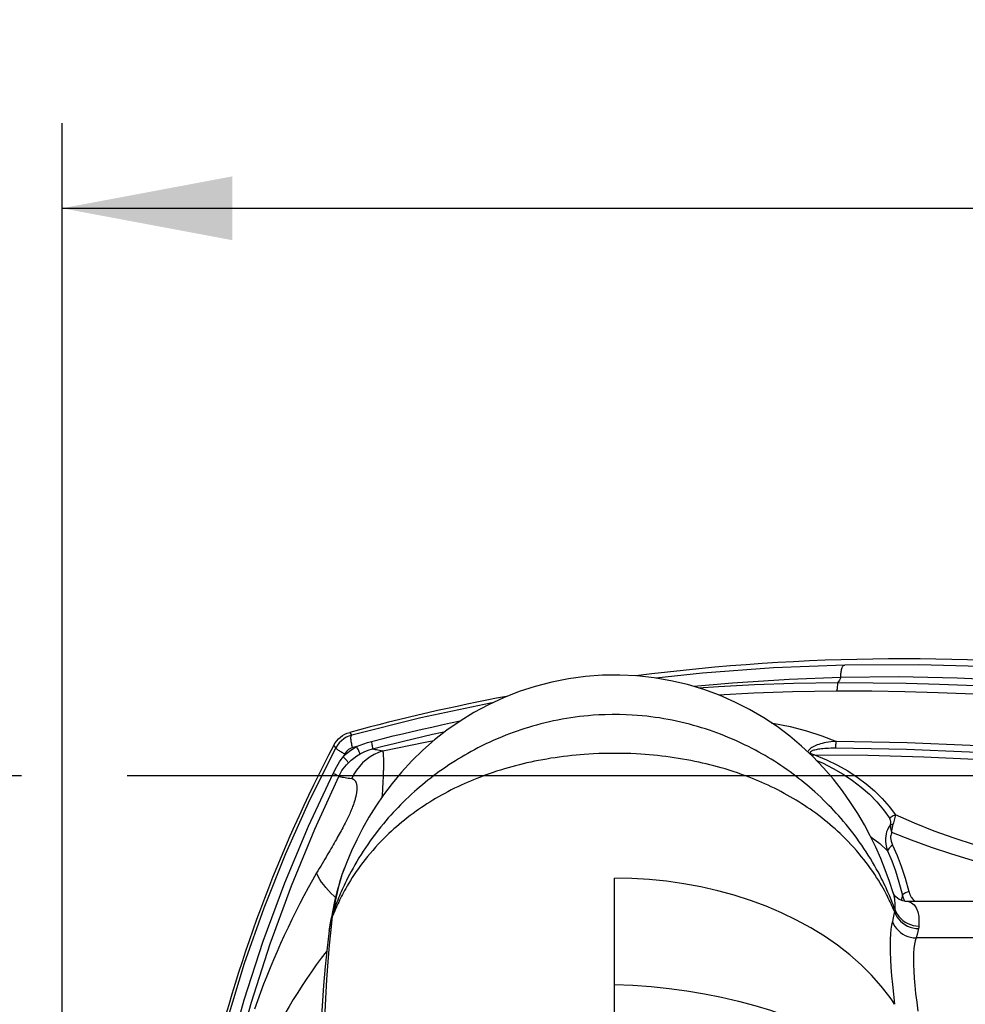
# Model space of a CAD drawing. Extents: x 0 to 297, y 0 to 210.
# Drawn here: x 38 to 61, y 92 to 115 of the extents above; entities that cross this region are included whole.
import ezdxf
from ezdxf.enums import TextEntityAlignment as Align

# ---------------------------------------------------------------- set-up
doc = ezdxf.new("R2010")
doc.units = 0
doc.header["$LTSCALE"] = 16.335
doc.layers.get('0').update_dxf_attribs({"linetype": 'CONTINUOUS'})
doc.layers.add('DIMENSION', color=7, linetype='CONTINUOUS')
doc.styles.get("Standard").update_dxf_attribs({"font": 'arial.ttf'})
doc.dimstyles.get("Standard").update_dxf_attribs({"dimtxt": 2.5, "dimasz": 2.5, "dimexe": 1.25, "dimexo": 0.625, "dimtad": 1, "dimcen": 2.5, "dimazin": 3, "dimtfac": 1, "dimtmove": 0, "dimatfit": 3})

# ---------------------------------------------------------------- blocks, each defined once
blk = doc.blocks.new('_FILLED')
at = {"color": 0, "linetype": 'BYBLOCK'}
blk.add_solid([(0, 0), (-1, 0.1875), (-1, -0.1875)], dxfattribs=at)
blk = doc.blocks.new('*D0')
at = {"layer": 'DIMENSION', "color": 2, "linetype": 'CONTINUOUS'}
for p, q in [((39.334, 89.215), (39.334, 112.325)), ((94.127, 82.325), (94.127, 112.325)), ((39.334, 110.325), (66.73, 110.325)), ((94.127, 110.325), (66.73, 110.325))]:
    blk.add_line(p, q, dxfattribs=at)
at = {"layer": 'DIMENSION', "color": 2, "linetype": 'CONTINUOUS', "xscale": 4, "yscale": 4, "zscale": 4, "rotation": 180}
blk.add_blockref('_FILLED', (39.334, 110.325), dxfattribs=at)
at = {"layer": 'DIMENSION', "color": 2, "linetype": 'CONTINUOUS', "xscale": 4, "yscale": 4, "zscale": 4}
blk.add_blockref('_FILLED', (94.127, 110.325), dxfattribs=at)
at = {"layer": 'DIMENSION', "color": 5, "linetype": 'CONTINUOUS'}
blk.add_text('274', height=3.5, dxfattribs=at).set_placement((66.73, 111.2), align=Align.CENTER)
blk = doc.blocks.new('*D6')
at = {"layer": 'DIMENSION', "color": 2, "linetype": 'CONTINUOUS'}
for p, q in [((29.17, 89.797), (29.17, 96.797)), ((29.17, 96.797), (29.17, 82.325)), ((28.295, 89.797), (27.17, 89.797)), ((40.428, 89.797), (28.295, 89.797)), ((29.17, 67.853), (29.17, 82.325)), ((28.295, 74.853), (27.17, 74.853)), ((40.197, 74.853), (28.295, 74.853)), ((29.17, 74.853), (29.17, 67.853))]:
    blk.add_line(p, q, dxfattribs=at)
at = {"layer": 'DIMENSION', "color": 2, "linetype": 'CONTINUOUS', "xscale": 4, "yscale": 4, "zscale": 4}
for p, rotation in [((29.17, 89.797), 270), ((29.17, 74.853), 90)]:
    blk.add_blockref('_FILLED', p, dxfattribs=dict(at, rotation=rotation))
at = {"layer": 'DIMENSION', "color": 5, "linetype": 'CONTINUOUS'}
blk.add_text('G2.5"', height=3.5, rotation=90, dxfattribs=at).set_placement((28.295, 82.325), align=Align.CENTER)
blk = doc.blocks.new('*D9')
at = {"layer": 'DIMENSION', "color": 2, "linetype": 'CONTINUOUS'}
for p, q in [((38.375, 96.975), (17.645, 96.975)), ((19.645, 96.975), (19.645, 82.325)), ((66.727, 96.975), (40.864, 96.975)), ((19.645, 67.675), (19.645, 82.325)), ((38.306, 67.675), (17.645, 67.675)), ((66.727, 67.675), (40.112, 67.675))]:
    blk.add_line(p, q, dxfattribs=at)
at = {"layer": 'DIMENSION', "color": 2, "linetype": 'CONTINUOUS', "xscale": 4, "yscale": 4, "zscale": 4}
for p, rotation in [((19.645, 96.975), 90), ((19.645, 67.675), 270)]:
    blk.add_blockref('_FILLED', p, dxfattribs=dict(at, rotation=rotation))
at = {"layer": 'DIMENSION', "color": 5, "linetype": 'CONTINUOUS'}
blk.add_text('146.5', height=3.5, rotation=90, dxfattribs=at).set_placement((18.77, 82.325), align=Align.CENTER)

msp = doc.modelspace()

# ---------------------------------------------------------------- linework, layer by layer
at = {"color": 7, "linetype": 'CONTINUOUS'}
for p, q in [((45.973, 94.801), (45.973, 94.801)), ((52.327, 92.061), (52.327, 94.565)), ((58.881, 94.219), (58.881, 94.218)), ((59.159, 94.025), (62.127, 94.025)), ((59.159, 94.025), (59.159, 94.025)), ((45.643, 93.513), (45.643, 93.513)), ((45.616, 93.335), (45.616, 93.335)), ((52.327, 89.205), (52.327, 92.061))]:
    msp.add_line(p, q, dxfattribs=at)
at = {"color": 9, "linetype": 'CONTINUOUS'}
msp.add_line((62.127, 93.16), (59.422, 93.16), dxfattribs=at)
for points in [[(57.743, 99.579), (56.07, 99.513), (54.396, 99.39), (53.298, 99.272)], [(57.654, 99.286), (57.654, 99.319), (57.654, 99.349), (57.655, 99.376), (57.657, 99.402), (57.66, 99.427), (57.664, 99.452), (57.669, 99.476), (57.675, 99.498), (57.682, 99.519), (57.691, 99.537), (57.702, 99.552), (57.714, 99.564), (57.728, 99.573), (57.743, 99.579)], [(64.699, 99.25), (62.966, 99.423), (61.228, 99.535), (59.486, 99.587), (57.743, 99.579)], [(57.654, 99.286), (56.433, 99.24), (55.104, 99.156), (54.195, 99.073)], [(54.293, 99.044), (54.774, 99.077), (55.619, 99.12), (56.538, 99.151), (57.578, 99.165)], [(57.552, 98.97), (57.557, 98.977), (57.561, 98.989), (57.565, 99.005), (57.569, 99.025), (57.572, 99.049), (57.575, 99.075), (57.577, 99.104), (57.578, 99.134), (57.578, 99.165)], [(57.654, 99.286), (57.616, 99.226), (57.578, 99.165)], [(57.578, 99.165), (58.413, 99.163), (59.189, 99.151), (59.975, 99.129), (60.821, 99.095), (61.764, 99.045)], [(64.579, 98.958), (63.175, 99.103), (61.774, 99.207), (60.384, 99.272), (59.009, 99.298), (57.654, 99.286)], [(54.764, 98.879), (55.602, 98.923), (56.516, 98.954), (57.552, 98.97)], [(57.552, 98.97), (58.384, 98.968), (59.158, 98.956), (59.942, 98.934), (60.787, 98.9), (61.728, 98.85)], [(49.461, 98.691), (49.41, 98.682), (47.771, 98.334), (46.148, 97.932)], [(58.919, 93.836), (58.899, 93.89), (58.88, 93.941), (58.86, 93.991), (58.841, 94.041), (58.82, 94.091), (58.8, 94.14), (58.779, 94.189), (58.758, 94.238), (58.736, 94.287), (58.714, 94.335), (58.691, 94.384), (58.666, 94.437), (58.637, 94.498), (58.602, 94.566), (58.565, 94.639), (58.526, 94.712), (58.485, 94.787), (58.441, 94.864), (58.395, 94.944), (58.347, 95.025), (58.297, 95.105), (58.246, 95.184), (58.195, 95.262), (58.143, 95.34), (58.086, 95.421), (58.026, 95.504), (57.964, 95.588), (57.901, 95.671), (57.837, 95.751), (57.775, 95.828), (57.715, 95.9), (57.657, 95.967), (57.601, 96.031), (57.544, 96.094), (57.488, 96.155), (57.43, 96.216), (57.371, 96.277), (57.309, 96.339), (57.245, 96.402), (57.178, 96.467), (57.107, 96.533), (57.04, 96.594), (56.978, 96.648), (56.916, 96.702), (56.852, 96.757), (56.787, 96.81), (56.723, 96.862), (56.658, 96.913), (56.593, 96.963), (56.526, 97.013), (56.457, 97.064), (56.386, 97.115), (56.312, 97.167), (56.237, 97.217), (56.161, 97.267), (56.087, 97.315), (56.013, 97.361), (55.941, 97.405), (55.868, 97.448), (55.795, 97.49), (55.721, 97.531), (55.646, 97.573), (55.566, 97.615), (55.48, 97.659), (55.389, 97.704), (55.294, 97.75), (55.197, 97.794), (55.1, 97.837), (55.004, 97.877), (54.912, 97.915), (54.823, 97.95), (54.734, 97.983), (54.646, 98.015), (54.558, 98.045), (54.468, 98.075), (54.377, 98.104), (54.283, 98.132), (54.187, 98.159), (54.089, 98.186), (53.989, 98.211), (53.888, 98.235), (53.788, 98.258), (53.687, 98.279), (53.586, 98.298), (53.485, 98.316), (53.383, 98.333), (53.282, 98.348), (53.183, 98.361), (53.085, 98.373), (52.98, 98.383), (52.867, 98.393), (52.742, 98.402), (52.602, 98.409), (52.444, 98.413), (52.272, 98.414), (52.107, 98.411), (51.96, 98.405), (51.829, 98.397), (51.711, 98.387), (51.603, 98.376), (51.502, 98.365), (51.403, 98.352), (51.303, 98.338), (51.2, 98.322), (51.098, 98.304), (50.997, 98.285), (50.896, 98.264), (50.795, 98.242), (50.694, 98.219), (50.594, 98.194), (50.496, 98.167), (50.4, 98.141), (50.306, 98.113), (50.214, 98.084), (50.124, 98.055), (50.035, 98.025), (49.946, 97.993), (49.858, 97.96), (49.77, 97.926), (49.681, 97.89), (49.588, 97.852), (49.492, 97.81), (49.395, 97.766), (49.298, 97.721), (49.204, 97.675), (49.115, 97.629), (49.031, 97.585), (48.953, 97.543), (48.877, 97.501), (48.803, 97.458), (48.73, 97.415), (48.658, 97.372), (48.584, 97.326), (48.509, 97.278), (48.432, 97.228), (48.356, 97.176), (48.28, 97.124), (48.206, 97.071), (48.136, 97.02), (48.069, 96.97), (48.004, 96.92), (47.938, 96.868), (47.873, 96.816), (47.809, 96.763), (47.744, 96.708), (47.681, 96.654), (47.62, 96.6), (47.555, 96.541), (47.487, 96.478), (47.42, 96.414), (47.356, 96.352), (47.295, 96.29), (47.236, 96.229), (47.177, 96.168), (47.12, 96.106), (47.063, 96.044), (47.007, 95.98), (46.951, 95.915), (46.893, 95.846), (46.832, 95.771), (46.769, 95.692), (46.706, 95.611), (46.643, 95.527), (46.583, 95.443), (46.524, 95.36), (46.47, 95.28), (46.417, 95.201), (46.366, 95.122), (46.316, 95.041), (46.267, 94.96), (46.22, 94.879), (46.176, 94.801), (46.134, 94.725), (46.095, 94.651), (46.057, 94.577), (46.021, 94.507), (45.991, 94.445), (45.966, 94.392), (45.942, 94.342), (45.92, 94.294), (45.899, 94.245), (45.877, 94.196), (45.856, 94.147), (45.836, 94.098), (45.816, 94.048), (45.796, 93.998), (45.776, 93.948), (45.757, 93.897), (45.737, 93.844), (45.716, 93.785)], [(46.61, 97.783), (46.883, 97.853), (47.119, 97.911), (47.342, 97.964), (47.568, 98.016), (47.799, 98.069), (48.03, 98.12), (48.255, 98.17), (48.473, 98.217), (48.694, 98.264), (48.704, 98.266)], [(56.012, 98.222), (56.055, 98.215), (56.458, 98.129), (56.841, 98.028), (57.205, 97.912), (57.548, 97.78)], [(46.148, 97.932), (46.132, 97.951), (46.116, 97.972), (46.098, 97.994)], [(46.638, 97.605), (46.909, 97.676), (47.144, 97.735), (47.365, 97.789), (47.59, 97.843), (47.819, 97.897), (48.048, 97.949), (48.272, 97.998), (48.345, 98.014)], [(46.148, 97.932), (46.081, 97.909), (46.017, 97.88), (45.957, 97.842), (45.902, 97.798), (45.853, 97.748), (45.809, 97.692), (45.773, 97.632)], [(46.167, 97.636), (46.159, 97.668), (46.152, 97.697), (46.146, 97.724), (46.14, 97.749), (46.136, 97.774), (46.132, 97.798), (46.129, 97.822), (46.127, 97.845), (46.127, 97.865), (46.128, 97.884), (46.13, 97.9), (46.135, 97.914), (46.141, 97.924), (46.148, 97.932)], [(46.262, 97.661), (46.345, 97.696), (46.43, 97.728), (46.518, 97.757), (46.61, 97.783)], [(46.638, 97.605), (46.639, 97.611), (46.64, 97.621), (46.639, 97.635), (46.637, 97.653), (46.633, 97.675), (46.629, 97.699), (46.623, 97.726), (46.617, 97.754), (46.61, 97.783)], [(46.876, 97.559), (47.875, 97.765), (48.076, 97.801)], [(57.548, 97.78), (57.482, 97.777), (57.418, 97.772), (57.359, 97.764), (57.306, 97.756), (57.259, 97.746), (57.213, 97.736), (57.171, 97.724), (57.132, 97.712), (57.096, 97.699), (57.062, 97.685), (57.029, 97.67), (56.998, 97.654), (56.969, 97.637), (56.944, 97.62), (56.923, 97.603), (56.905, 97.587), (56.891, 97.571), (56.88, 97.556), (56.871, 97.542), (56.87, 97.539)], [(57.53, 97.622), (57.531, 97.652), (57.533, 97.68), (57.535, 97.706), (57.538, 97.73), (57.541, 97.75), (57.544, 97.767), (57.548, 97.78)], [(62.205, 97.6), (60.697, 97.686), (59.213, 97.746), (57.548, 97.78)], [(45.773, 97.632), (45.155, 96.398), (44.589, 95.139), (44.077, 93.857), (43.619, 92.553), (43.216, 91.231), (42.869, 89.892), (42.832, 89.721)], [(45.773, 97.632), (45.757, 97.652), (45.741, 97.672), (45.724, 97.694)], [(45.98, 97.486), (45.956, 97.499), (45.934, 97.511), (45.913, 97.523), (45.893, 97.535), (45.874, 97.546), (45.855, 97.558), (45.838, 97.569), (45.822, 97.58), (45.808, 97.591), (45.796, 97.6), (45.787, 97.61), (45.779, 97.618), (45.775, 97.625), (45.773, 97.632)], [(45.945, 97.419), (46.016, 97.487), (46.092, 97.549), (46.173, 97.607), (46.262, 97.661)], [(46.167, 97.636), (46.133, 97.624), (46.101, 97.609), (46.072, 97.591), (46.045, 97.57), (46.02, 97.545), (45.998, 97.517), (45.98, 97.486)], [(46.876, 97.56), (46.772, 97.522), (46.672, 97.475), (46.577, 97.417), (46.487, 97.351), (46.403, 97.276), (46.327, 97.194), (46.258, 97.104), (46.198, 97.008), (46.146, 96.907)], [(46.262, 97.661), (46.214, 97.648), (46.167, 97.636)], [(46.341, 97.487), (46.34, 97.494), (46.337, 97.505), (46.332, 97.519), (46.324, 97.537), (46.315, 97.558), (46.304, 97.582), (46.291, 97.607), (46.277, 97.634), (46.262, 97.661)], [(46.341, 97.487), (46.435, 97.534), (46.533, 97.573), (46.638, 97.605)], [(46.638, 97.605), (46.666, 97.6), (46.696, 97.594), (46.728, 97.588), (46.762, 97.581), (46.798, 97.574), (46.836, 97.567), (46.876, 97.559)], [(46.876, 97.559), (46.878, 97.552), (46.879, 97.542), (46.881, 97.532), (46.882, 97.52), (46.884, 97.506), (46.885, 97.492), (46.886, 97.476), (46.887, 97.459), (46.888, 97.441), (46.889, 97.422), (46.89, 97.401), (46.89, 97.38), (46.891, 97.357), (46.891, 97.333), (46.891, 97.308), (46.892, 97.282), (46.892, 97.255), (46.891, 97.227), (46.891, 97.199), (46.891, 97.169), (46.89, 97.139), (46.89, 97.109), (46.889, 97.078), (46.888, 97.046), (46.887, 97.013), (46.886, 96.98), (46.884, 96.946), (46.883, 96.912), (46.881, 96.876), (46.879, 96.841), (46.878, 96.804), (46.876, 96.767), (46.873, 96.728), (46.871, 96.69), (46.869, 96.65), (46.866, 96.609), (46.863, 96.567), (46.86, 96.525), (46.857, 96.481), (46.856, 96.47)], [(57.53, 97.622), (57.471, 97.622), (57.414, 97.621), (57.361, 97.619), (57.314, 97.617), (57.271, 97.614), (57.231, 97.61), (57.193, 97.606), (57.159, 97.601), (57.127, 97.596), (57.096, 97.591), (57.067, 97.585), (57.04, 97.579), (57.015, 97.572), (56.994, 97.565), (56.976, 97.559), (56.962, 97.552), (56.95, 97.546), (56.942, 97.539), (56.936, 97.533), (56.932, 97.528), (56.93, 97.522), (56.929, 97.517), (56.931, 97.511), (56.935, 97.505), (56.942, 97.499), (56.952, 97.492), (56.966, 97.486), (56.984, 97.48), (57.005, 97.474), (57.03, 97.469)], [(62.181, 97.443), (60.675, 97.528), (59.192, 97.588), (57.53, 97.622)], [(58.912, 93.778), (58.893, 93.824), (58.874, 93.869), (58.854, 93.914), (58.833, 93.959), (58.812, 94.004), (58.79, 94.049), (58.768, 94.094), (58.746, 94.139), (58.723, 94.183), (58.7, 94.227), (58.675, 94.274), (58.646, 94.326), (58.612, 94.385), (58.574, 94.45), (58.534, 94.515), (58.492, 94.582), (58.448, 94.649), (58.401, 94.719), (58.351, 94.79), (58.299, 94.862), (58.247, 94.932), (58.193, 95.001), (58.139, 95.07), (58.08, 95.14), (58.018, 95.213), (57.954, 95.286), (57.887, 95.358), (57.821, 95.428), (57.755, 95.495), (57.692, 95.557), (57.632, 95.615), (57.573, 95.67), (57.514, 95.723), (57.454, 95.776), (57.394, 95.828), (57.332, 95.879), (57.269, 95.931), (57.202, 95.983), (57.133, 96.036), (57.061, 96.09), (56.99, 96.141), (56.926, 96.186), (56.863, 96.229), (56.797, 96.273), (56.732, 96.315), (56.665, 96.357), (56.598, 96.399), (56.53, 96.439), (56.462, 96.479), (56.391, 96.519), (56.318, 96.56), (56.242, 96.6), (56.166, 96.639), (56.089, 96.678), (56.014, 96.715), (55.94, 96.749), (55.867, 96.783), (55.794, 96.815), (55.721, 96.847), (55.647, 96.878), (55.571, 96.909), (55.491, 96.94), (55.405, 96.973), (55.313, 97.006), (55.217, 97.04), (55.12, 97.073), (55.023, 97.104), (54.928, 97.133), (54.836, 97.16), (54.747, 97.185), (54.66, 97.208), (54.573, 97.23), (54.485, 97.252), (54.397, 97.273), (54.307, 97.293), (54.215, 97.312), (54.121, 97.331), (54.025, 97.349), (53.928, 97.366), (53.83, 97.383), (53.733, 97.398), (53.635, 97.412), (53.538, 97.425), (53.44, 97.437), (53.341, 97.448), (53.242, 97.458), (53.145, 97.467), (53.049, 97.474), (52.947, 97.482), (52.835, 97.488), (52.712, 97.494), (52.576, 97.498), (52.423, 97.501), (52.259, 97.501), (52.101, 97.499), (51.962, 97.494), (51.836, 97.489), (51.722, 97.482), (51.617, 97.475), (51.519, 97.468), (51.424, 97.459), (51.325, 97.449), (51.225, 97.438), (51.126, 97.426), (51.028, 97.413), (50.93, 97.399), (50.832, 97.384), (50.735, 97.368), (50.638, 97.351), (50.542, 97.333), (50.449, 97.314), (50.357, 97.295), (50.267, 97.275), (50.179, 97.255), (50.09, 97.233), (50.002, 97.211), (49.915, 97.187), (49.829, 97.163), (49.739, 97.137), (49.646, 97.109), (49.549, 97.078), (49.452, 97.045), (49.355, 97.012), (49.262, 96.978), (49.173, 96.944), (49.09, 96.912), (49.012, 96.88), (48.936, 96.849), (48.863, 96.817), (48.79, 96.784), (48.717, 96.751), (48.642, 96.716), (48.566, 96.679), (48.488, 96.64), (48.41, 96.599), (48.333, 96.558), (48.258, 96.517), (48.187, 96.477), (48.118, 96.437), (48.051, 96.396), (47.983, 96.354), (47.916, 96.312), (47.85, 96.269), (47.784, 96.225), (47.72, 96.181), (47.658, 96.137), (47.589, 96.087), (47.518, 96.035), (47.45, 95.983), (47.385, 95.931), (47.322, 95.88), (47.26, 95.828), (47.199, 95.776), (47.139, 95.723), (47.08, 95.669), (47.022, 95.615), (46.963, 95.559), (46.901, 95.498), (46.836, 95.432), (46.77, 95.363), (46.704, 95.291), (46.639, 95.218), (46.577, 95.145), (46.517, 95.073), (46.461, 95.002), (46.407, 94.933), (46.354, 94.862), (46.302, 94.79), (46.252, 94.719), (46.205, 94.649), (46.16, 94.58), (46.118, 94.513), (46.078, 94.447), (46.04, 94.383), (46.006, 94.323), (45.977, 94.271), (45.952, 94.225), (45.929, 94.181), (45.906, 94.137), (45.884, 94.092), (45.862, 94.047), (45.84, 94.002), (45.819, 93.957), (45.799, 93.912), (45.779, 93.867), (45.759, 93.822), (45.74, 93.775), (45.719, 93.725), (45.697, 93.669)], [(45.71, 97.028), (45.737, 97.082), (45.765, 97.135), (45.796, 97.189), (45.828, 97.243), (45.862, 97.298), (45.9, 97.356), (45.945, 97.419)], [(45.98, 97.486), (45.962, 97.453), (45.945, 97.419)], [(46.068, 97.28), (46.064, 97.287), (46.058, 97.296), (46.049, 97.308), (46.036, 97.323), (46.022, 97.339), (46.005, 97.358), (45.986, 97.378), (45.966, 97.398), (45.945, 97.419)], [(46.068, 97.28), (46.129, 97.338), (46.195, 97.391), (46.265, 97.441), (46.341, 97.487)], [(57.03, 97.469), (57.005, 97.457), (56.981, 97.441), (56.978, 97.438)], [(57.03, 97.469), (57.316, 97.348), (57.572, 97.224), (57.812, 97.089), (58.038, 96.943), (58.249, 96.786), (58.445, 96.619), (58.624, 96.442), (58.787, 96.253), (58.936, 96.052)], [(57.03, 97.469), (58.289, 97.455), (59.605, 97.417), (60.986, 97.355), (62.438, 97.268)], [(57.077, 97.336), (57.22, 97.274), (57.471, 97.148), (57.706, 97.012), (57.927, 96.866), (58.133, 96.708), (58.324, 96.54), (58.498, 96.361), (58.656, 96.172), (58.8, 95.969)], [(45.839, 96.958), (45.863, 97.005), (45.888, 97.05), (45.917, 97.095), (45.948, 97.14), (45.982, 97.184), (46.021, 97.23), (46.068, 97.28)], [(43.063, 89.583), (43.232, 90.317), (43.615, 91.702), (44.061, 93.081), (44.571, 94.456), (45.129, 95.786), (45.71, 97.028)], [(43.285, 89.761), (43.403, 90.269), (43.785, 91.646), (44.226, 93.018), (44.729, 94.387), (45.275, 95.715), (45.839, 96.958)], [(46.146, 96.907), (46.156, 96.905), (46.165, 96.902), (46.174, 96.899), (46.183, 96.894), (46.191, 96.89), (46.198, 96.884), (46.206, 96.878), (46.213, 96.872), (46.219, 96.864), (46.226, 96.857), (46.231, 96.848), (46.237, 96.839), (46.242, 96.829), (46.246, 96.819), (46.25, 96.808), (46.254, 96.797), (46.257, 96.785), (46.26, 96.773), (46.262, 96.76), (46.264, 96.747), (46.266, 96.733), (46.267, 96.719), (46.268, 96.705), (46.268, 96.69), (46.268, 96.675), (46.267, 96.659), (46.266, 96.644), (46.265, 96.627), (46.263, 96.611), (46.261, 96.594), (46.259, 96.576), (46.256, 96.558), (46.253, 96.54), (46.249, 96.521), (46.245, 96.502), (46.241, 96.482), (46.236, 96.462), (46.23, 96.441), (46.224, 96.419), (46.218, 96.397), (46.211, 96.374), (46.203, 96.351), (46.195, 96.326), (46.187, 96.301), (46.178, 96.275), (46.168, 96.249), (46.157, 96.222), (46.147, 96.195), (46.135, 96.167), (46.123, 96.138), (46.111, 96.109), (46.098, 96.079), (46.084, 96.049), (46.07, 96.018), (46.055, 95.987), (46.04, 95.955), (46.024, 95.922), (46.007, 95.889), (45.99, 95.855), (45.972, 95.82), (45.954, 95.785), (45.935, 95.749), (45.915, 95.712), (45.895, 95.675), (45.874, 95.637), (45.852, 95.598), (45.83, 95.558), (45.807, 95.518), (45.784, 95.476), (45.76, 95.434), (45.735, 95.391), (45.709, 95.347), (45.683, 95.302), (45.656, 95.256), (45.628, 95.209), (45.6, 95.161), (45.571, 95.112), (45.541, 95.062), (45.51, 95.011), (45.479, 94.958), (45.448, 94.905), (45.416, 94.85), (45.383, 94.795), (45.351, 94.74), (45.321, 94.688)], [(45.839, 96.958), (45.833, 96.963), (45.821, 96.97), (45.806, 96.979), (45.786, 96.99), (45.763, 97.001), (45.738, 97.014), (45.71, 97.028)], [(45.839, 96.958), (45.865, 96.954), (45.893, 96.949), (45.924, 96.944), (45.956, 96.939), (45.99, 96.933), (46.026, 96.927), (46.064, 96.92), (46.104, 96.914), (46.146, 96.907)], [(58.8, 95.969), (58.818, 95.989), (58.839, 96.007), (58.861, 96.022), (58.885, 96.035), (58.91, 96.045), (58.936, 96.052)], [(58.817, 95.821), (58.822, 95.842), (58.825, 95.862), (58.825, 95.883), (58.824, 95.904), (58.82, 95.925), (58.812, 95.947), (58.8, 95.969)], [(58.886, 95.836), (58.897, 95.868), (58.907, 95.898), (58.916, 95.929), (58.924, 95.96), (58.931, 95.991), (58.935, 96.022), (58.936, 96.052)], [(65.126, 94.727), (64.642, 94.732), (64.162, 94.752), (63.682, 94.788), (63.201, 94.839), (62.721, 94.907), (62.241, 94.991), (61.76, 95.093), (61.278, 95.212), (60.797, 95.349), (60.319, 95.503), (59.847, 95.673), (59.384, 95.857), (58.936, 96.052)], [(58.817, 95.821), (58.789, 95.782), (58.765, 95.742), (58.745, 95.699), (58.728, 95.653), (58.715, 95.605), (58.706, 95.552), (58.702, 95.495), (58.702, 95.432), (58.71, 95.362), (58.725, 95.286), (58.75, 95.206)], [(58.817, 95.821), (58.837, 95.828), (58.86, 95.833), (58.886, 95.836)], [(58.817, 95.821), (58.817, 95.783), (58.821, 95.744), (58.828, 95.708), (58.839, 95.673), (58.853, 95.64)], [(58.853, 95.64), (58.854, 95.678), (58.857, 95.717), (58.863, 95.756), (58.873, 95.797), (58.886, 95.836)], [(58.353, 95.54), (58.368, 95.531), (58.571, 95.377), (58.75, 95.206)], [(58.853, 95.64), (58.842, 95.619), (58.833, 95.596), (58.826, 95.57), (58.823, 95.542), (58.822, 95.51), (58.826, 95.475), (58.834, 95.434), (58.848, 95.389), (58.868, 95.341)], [(65.127, 94.396), (64.637, 94.402), (64.152, 94.422), (63.666, 94.456), (63.18, 94.504), (62.695, 94.568), (62.209, 94.647), (61.722, 94.742), (61.235, 94.854), (60.748, 94.982), (60.263, 95.126), (59.783, 95.284), (59.312, 95.457), (58.853, 95.64)], [(58.868, 95.341), (58.837, 95.316), (58.809, 95.292), (58.787, 95.268), (58.769, 95.246), (58.757, 95.225), (58.75, 95.206)], [(58.868, 95.341), (58.976, 95.096), (59.071, 94.846), (59.164, 94.566), (59.252, 94.251)], [(58.75, 95.206), (58.848, 94.973), (58.935, 94.735), (59.019, 94.468), (59.098, 94.167)], [(45.716, 93.785), (45.771, 94.058), (45.824, 94.295), (45.877, 94.501), (45.929, 94.675), (45.973, 94.801)], [(45.321, 94.688), (45.223, 94.517), (45.122, 94.334), (45.023, 94.15), (44.926, 93.965), (44.831, 93.779), (44.738, 93.592), (44.648, 93.404), (44.56, 93.215), (44.474, 93.026), (44.39, 92.836), (44.308, 92.645), (44.228, 92.453), (44.15, 92.261), (44.074, 92.068), (44, 91.874), (43.928, 91.68), (43.858, 91.485)], [(45.766, 94.11), (45.736, 94.138), (45.666, 94.206), (45.6, 94.274), (45.54, 94.342), (45.486, 94.407), (45.438, 94.47), (45.398, 94.53), (45.364, 94.587), (45.339, 94.64), (45.321, 94.688)], [(58.881, 94.218), (58.889, 94.19), (58.91, 94.07), (58.919, 93.946), (58.919, 93.836)], [(59.098, 94.167), (59.097, 94.154), (59.094, 94.14), (59.091, 94.126), (59.088, 94.11), (59.084, 94.093), (59.08, 94.075), (59.075, 94.056), (59.072, 94.044)], [(59.252, 94.251), (59.211, 94.235), (59.176, 94.22), (59.147, 94.205), (59.124, 94.191), (59.108, 94.178), (59.098, 94.167)], [(59.098, 94.167), (59.104, 94.146), (59.11, 94.125), (59.117, 94.104), (59.124, 94.083), (59.132, 94.063), (59.14, 94.043), (59.148, 94.026)], [(59.252, 94.251), (59.255, 94.239), (59.259, 94.226), (59.263, 94.214), (59.267, 94.202), (59.272, 94.19), (59.277, 94.178), (59.283, 94.165), (59.29, 94.151), (59.299, 94.135), (59.309, 94.118), (59.322, 94.1), (59.337, 94.081), (59.353, 94.063), (59.368, 94.047), (59.384, 94.032), (59.392, 94.025)], [(58.919, 93.836), (58.918, 93.817), (58.915, 93.798), (58.912, 93.778)], [(58.919, 93.836), (58.944, 93.775), (58.977, 93.717), (59.016, 93.662), (59.06, 93.613), (59.111, 93.568), (59.166, 93.529), (59.225, 93.497), (59.287, 93.471), (59.352, 93.453), (59.419, 93.442), (59.486, 93.438)], [(59.159, 94.025), (59.244, 94.015), (59.315, 93.987), (59.376, 93.94), (59.426, 93.868), (59.462, 93.772), (59.482, 93.659), (59.488, 93.542), (59.486, 93.438)], [(45.513, 91.254), (45.537, 91.732), (45.564, 92.181), (45.593, 92.599), (45.625, 92.988), (45.66, 93.345), (45.697, 93.669)], [(45.643, 93.513), (45.669, 93.633), (45.716, 93.785)], [(45.65, 93.512), (45.651, 93.52), (45.697, 93.669)], [(45.697, 93.669), (45.703, 93.71), (45.71, 93.748), (45.716, 93.785)], [(58.912, 93.778), (58.9, 93.706), (58.885, 93.629), (58.863, 93.543)], [(58.912, 93.778), (58.938, 93.717), (58.97, 93.658), (59.009, 93.604), (59.054, 93.554), (59.104, 93.51), (59.159, 93.471), (59.218, 93.438), (59.28, 93.413), (59.345, 93.394), (59.412, 93.382), (59.479, 93.378)], [(45.616, 93.335), (45.62, 93.367), (45.65, 93.512)], [(58.863, 93.543), (58.846, 93.461), (58.831, 93.364), (58.82, 93.252), (58.813, 93.124), (58.81, 92.981), (58.812, 92.823), (58.818, 92.652), (58.828, 92.468), (58.843, 92.27), (58.863, 92.059), (58.887, 91.835), (58.916, 91.597)], [(58.863, 93.543), (58.89, 93.484), (58.923, 93.429), (58.963, 93.377), (59.007, 93.33), (59.057, 93.287), (59.111, 93.25), (59.168, 93.219), (59.229, 93.194), (59.292, 93.176), (59.356, 93.164), (59.422, 93.16)], [(59.479, 93.378), (59.465, 93.312), (59.446, 93.24), (59.422, 93.16)], [(59.486, 93.438), (59.485, 93.418), (59.482, 93.398), (59.479, 93.378)], [(59.422, 93.16), (59.401, 93.091), (59.385, 93.008), (59.372, 92.91), (59.363, 92.797), (59.359, 92.671), (59.359, 92.532), (59.365, 92.379), (59.375, 92.215), (59.39, 92.038), (59.41, 91.849), (59.436, 91.647), (59.466, 91.432)], [(45.558, 92.849), (45.546, 92.833), (45.427, 92.679), (45.312, 92.523), (45.199, 92.364), (45.088, 92.204), (44.98, 92.042), (44.875, 91.878), (44.772, 91.711), (44.671, 91.543), (44.574, 91.373), (44.478, 91.201), (44.386, 91.027), (44.296, 90.852), (44.208, 90.675), (44.122, 90.496), (44.04, 90.315), (43.959, 90.133), (43.881, 89.95), (43.806, 89.764), (43.775, 89.685)], [(52.327, 92.061), (52.757, 92.043), (53.186, 92.013), (53.61, 91.97), (54.03, 91.914), (54.442, 91.846), (54.847, 91.766), (55.242, 91.674), (55.627, 91.57), (56, 91.455), (56.359, 91.328), (56.705, 91.192), (57.035, 91.045), (57.348, 90.889), (57.644, 90.724), (57.921, 90.55), (58.179, 90.368), (58.417, 90.179), (58.633, 89.983), (58.828, 89.781), (59.001, 89.574), (59.15, 89.362)], [(58.916, 91.597), (58.863, 91.676), (58.809, 91.755)]]:
    msp.add_lwpolyline(points, dxfattribs=at)
at = {"color": 7, "linetype": 'CONTINUOUS'}
for points in [[(58.881, 94.218), (58.794, 94.487), (58.696, 94.758), (58.589, 95.027), (58.472, 95.294), (58.344, 95.559), (58.204, 95.821), (58.052, 96.083), (57.882, 96.348), (57.691, 96.619), (57.477, 96.893), (57.243, 97.164), (56.993, 97.424), (56.729, 97.671), (56.449, 97.906), (56.152, 98.129), (55.837, 98.338), (55.505, 98.533), (55.158, 98.709), (54.798, 98.867), (54.427, 99.003), (54.045, 99.118), (53.655, 99.21), (53.258, 99.279), (52.856, 99.323), (52.452, 99.343), (52.048, 99.339), (51.644, 99.309), (51.245, 99.256), (50.85, 99.178), (50.463, 99.077), (50.084, 98.954), (49.717, 98.809), (49.361, 98.644), (49.02, 98.461), (48.696, 98.261), (48.387, 98.047), (48.095, 97.818), (47.819, 97.576), (47.559, 97.322), (47.318, 97.06), (47.096, 96.794), (46.896, 96.528), (46.714, 96.262), (46.55, 95.997), (46.4, 95.733), (46.265, 95.469), (46.14, 95.204), (46.027, 94.937), (45.973, 94.801)], [(45.724, 97.694), (45.755, 97.747), (45.792, 97.797), (45.834, 97.842), (45.88, 97.883), (45.93, 97.919), (45.983, 97.95), (46.04, 97.975), (46.098, 97.994)], [(45.973, 94.801), (45.916, 94.641), (45.855, 94.449), (45.798, 94.242), (45.744, 94.018), (45.692, 93.773), (45.643, 93.513)], [(58.809, 91.755), (58.603, 92.022), (58.376, 92.28), (58.128, 92.527), (57.859, 92.764), (57.571, 92.988), (57.266, 93.199), (56.945, 93.397), (56.608, 93.58), (56.259, 93.749), (55.897, 93.903), (55.525, 94.041), (55.144, 94.163), (54.755, 94.27), (54.359, 94.36), (53.958, 94.434), (53.553, 94.491), (53.146, 94.532), (52.736, 94.557), (52.327, 94.565)], [(59.159, 94.025), (59.108, 94.031), (59.024, 94.062), (58.944, 94.122), (58.899, 94.18), (58.882, 94.213), (58.881, 94.218)], [(45.643, 93.513), (45.634, 93.459), (45.624, 93.395), (45.616, 93.335)], [(45.616, 93.335), (45.566, 92.924), (45.522, 92.49), (45.483, 92.036), (45.449, 91.563), (45.419, 91.07), (45.393, 90.556), (45.37, 90.021), (45.353, 89.535)]]:
    msp.add_lwpolyline(points, dxfattribs=at)
for centre, radius, start, end in [((59.142, 49.725), 50, 83.5981, 97.2498), ((59.142, 49.725), 50, 100.7839, 105.1218), ((74.927, 82.325), 33, 152.2426, 166.9182)]:
    msp.add_arc(centre, radius, start, end, dxfattribs=at)

# ---------------------------------------------------------------- dimensions: what is measured, and where the dimension line sits
at = {"layer": 'DIMENSION', "color": 2, "linetype": 'CONTINUOUS'}
dim = msp.add_linear_dim(base=(94.127, 110.325), p1=(39.334, 89.215), p2=(94.127, 82.325), dimstyle='Standard', dxfattribs=at)
dim.commit()
dim.dimension.update_dxf_attribs({"geometry": '*D0', "text_midpoint": (66.685, 110.325), "dimtype": 128})
for base, p1, p2, angle, picture, middle in [((19.645, 67.675), (66.727, 96.975), (66.727, 67.675), 270, '*D9', (19.645, 82.487)), ((29.17, 89.797), (40.197, 74.853), (40.428, 89.797), 90, '*D6', (29.17, 82.325))]:
    dim = msp.add_linear_dim(base=base, p1=p1, p2=p2, angle=angle, dimstyle='Standard', dxfattribs=at)
    dim.commit()
    dim.dimension.update_dxf_attribs({"geometry": picture, "text_midpoint": middle, "dimtype": 128})

doc.saveas('drawing.dxf')
